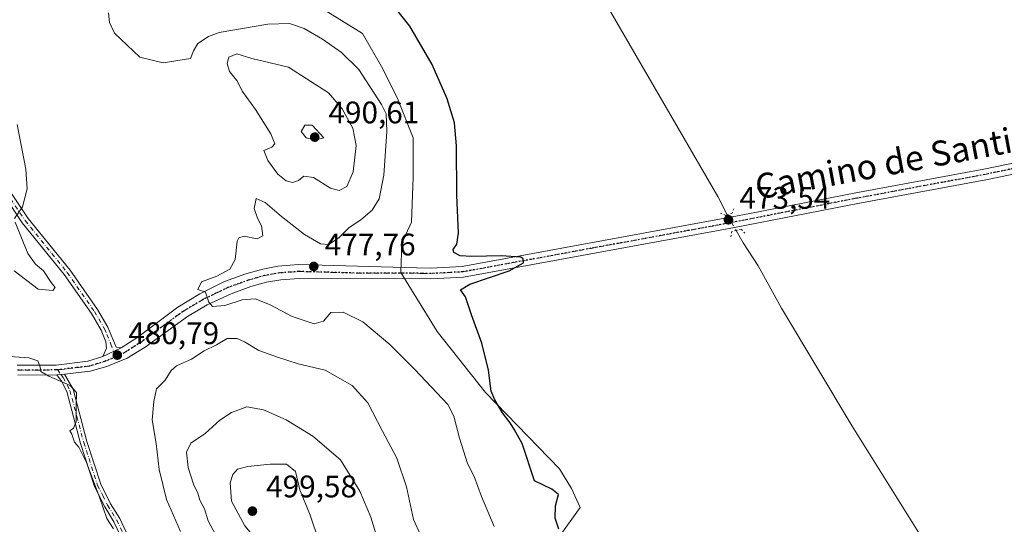
# Model space of a CAD drawing. Units: metres. Extents: x 645311 to 648680, y 4713748 to 4716144.
# Drawn here: x 646534 to 646850, y 4714367 to 4714529 of the extents above; entities that cross this region are included whole.
import ezdxf
from ezdxf.enums import TextEntityAlignment as Align

# ---------------------------------------------------------------- set-up
doc = ezdxf.new("R2010")
doc.units = ezdxf.units.M
doc.header["$MEASUREMENT"] = 0
doc.linetypes.add('DGN Style 4', pattern=[2.6384748266838614, 1.318413404963828, -0.6592067024819142, 0.001648016756204785, -0.6592067024819142])
doc.linetypes.add('DGN Style 5', pattern=[1.1536117293433497, 0.4944050268614355, -0.6592067024819142])
for name, color, linetype, lineweight in [('Camino Cxs', 7, 'Continuous', 0), ('Camino eje', 30, 'DGN Style 4', 13), ('Corriente natural lineal', 142, 'Continuous', 13), ('Corriente natural lineal oculto', 9, 'DGN Style 4', 13), ('Cultivos herbáceos CxS', 92, 'Continuous', 0), ('Curva de nivel maestra', 30, 'Continuous', 30), ('Curva de nivel normal', 30, 'Continuous', 0), ('Matorral CxS', 135, 'Continuous', 0), ('Pista no pavimentada Cxs', 111, 'Continuous', 0), ('Pista no pavimentada eje', 91, 'DGN Style 4', 0), ('Puente lineal', 2, 'DGN Style 5', 0), ('Punto de cota en terreno', 7, 'Continuous', 0), ('Ruta', 7, 'DGN Style 5', 30), ('Rótulo de punto de cota en terreno', 7, 'Continuous', 0), ('Texto cartográfico', 7, 'Continuous', 0)]:
    doc.layers.add(name, color=color, linetype=linetype, lineweight=lineweight)
doc.styles.add('Style-Arial', font='txt')

# ---------------------------------------------------------------- blocks, each defined once
blk = doc.blocks.new('*U3')
at = {"layer": 'Cultivos herbáceos CxS', "color": 92, "linetype": 'Continuous', "lineweight": 0}
blk.add_polyline3d([(646891.2028999999, 4714074.280300001, 473.9168000000063), (646823.1763000004, 4714161.717300001, 474.5810999999958), (646763.2314999999, 4714240.3267, 479.4140999999945), (646712.3504999997, 4714298.7323, 480.0004000000045), (646699.9858999997, 4714326.012499999, 478.4254999999976), (646694.7200999996, 4714341.838500001, 478.3895000000048), (646697.7773000002, 4714352.043500001, 477.1260000000038), (646707.3963000001, 4714362.7325, 475.5838999999978), (646714.1536999998, 4714372.1975, 473.9977000000072), (646711.4469, 4714378.262499999, 474.0138000000007), (646707.5629000004, 4714384.5715, 473.9159000000073), (646683.7753, 4714409.076900001, 475.6880999999995), (646668.3035000004, 4714428.595899999, 476.5280999999959), (646656.6498999996, 4714447.5241, 476.4103000000032), (646656.9389000004, 4714456.930299999, 476.880799999999), (646660.0931000002, 4714463.691099999, 476.5084999999963), (646660.5443000002, 4714478.113100001, 477.2525000000023), (646660.5444999998, 4714490.733300001, 477.3313999999955), (646655.5888999999, 4714503.3533, 477.8641999999964), (646650.8069000002, 4714512.916300001, 477.2597999999998), (646644.3229, 4714524.2795, 476.5678000000044), (646625.8542999999, 4714535.8047, 476.9465000000055)], dxfattribs=at)
blk = doc.blocks.new('*U5')
at = {"layer": 'Matorral CxS', "color": 135, "linetype": 'Continuous', "lineweight": 0}
blk.add_polyline3d([(646625.8542999999, 4714535.8047, 476.9465000000055), (646644.3229, 4714524.2795, 476.5678000000044), (646650.8069000002, 4714512.916300001, 477.2597999999998), (646655.5888999999, 4714503.3533, 477.8641999999964), (646660.5444999998, 4714490.733300001, 477.3313999999955), (646660.5443000002, 4714478.113100001, 477.2525000000023), (646660.0931000002, 4714463.691099999, 476.5084999999963), (646656.9389000004, 4714456.930299999, 476.880799999999), (646656.6498999996, 4714447.5241, 476.4103000000032), (646668.3035000004, 4714428.595899999, 476.5280999999959), (646683.7753, 4714409.076900001, 475.6880999999995), (646707.5629000004, 4714384.5715, 473.9159000000073), (646711.4469, 4714378.262499999, 474.0138000000007), (646714.1536999998, 4714372.1975, 473.9977000000072), (646707.3963000001, 4714362.7325, 475.5838999999978), (646697.7773000002, 4714352.043500001, 477.1260000000038), (646694.7200999996, 4714341.838500001, 478.3895000000048), (646699.9858999997, 4714326.012499999, 478.4254999999976), (646712.3504999997, 4714298.7323, 480.0004000000045), (646763.2314999999, 4714240.3267, 479.4140999999945), (646823.1763000004, 4714161.717300001, 474.5810999999958), (646891.2028999999, 4714074.280300001, 473.9168000000063)], dxfattribs=at)
blk = doc.blocks.new('5PATER')
at = {"layer": 'Punto de cota en terreno', "linetype": 'Continuous', "lineweight": 0}
h = blk.add_hatch(color=51, dxfattribs=at)
edge = h.paths.add_edge_path()
edge.add_ellipse((0, 0), major_axis=(-0.1095731443231308, -0.1110710700762829), ratio=0.9994222409660322, start_angle=0, end_angle=360)

msp = doc.modelspace()

# ---------------------------------------------------------------- linework, layer by layer
at = {"layer": 'Camino Cxs', "color": 7, "linetype": 'Continuous', "lineweight": 0, "extrusion": (0.03887624761865251, 0.01829470476611728, 0.9990765441889896), "elevation": 111865.6079677003, "flags": 128}
msp.add_lwpolyline([(3990392.179638864, -2589992.136218201), (3990392.179638864, -2589998.71819935)], dxfattribs=at)
at = {"layer": 'Camino Cxs', "color": 7, "linetype": 'Continuous', "lineweight": 0, "extrusion": (-0.04120654852977021, -0.004468179947920281, 0.9991406586293128), "elevation": -47227.07780621389, "flags": 128}
msp.add_lwpolyline([(-4617242.145982536, 1150034.231019698), (-4617242.145982536, 1150031.724269768)], dxfattribs=at)
at = {"layer": 'Camino Cxs', "color": 7, "linetype": 'Continuous', "lineweight": 0}
for points in [[(646529.3601000002, 4714476.4101, 486.0782000000036), (646537.0000999998, 4714464.9301, 485.164300000004), (646550.4801000003, 4714448.300100001, 483.5047999999952), (646559.3300999999, 4714435.640100001, 482.1717999999965), (646562.6201, 4714430.040100001, 481.6018999999943), (646565.3251, 4714423.655099999, 481.0644999999931), (646566.9301000005, 4714423.4001, 480.9717999999993), (646560.9801000003, 4714420.600099999, 481.2546000000002), (646562.1501000002, 4714423.2401, 481.1992999999929), (646561.9101, 4714425.350099999, 481.4260000000068), (646560.5000999998, 4714429.020099999, 482.0605000000069), (646557.3601000002, 4714434.370100001, 482.3515999999945), (646548.6101000002, 4714446.890100001, 483.8996000000043), (646535.1101000002, 4714463.540100001, 485.3595999999961), (646527.3101000005, 4714475.2601, 486.3225999999996)], [(646529.3601000002, 4714476.4101, 486.0782000000036), (646537.0000999998, 4714464.9301, 485.164300000004), (646550.4801000003, 4714448.300100001, 483.5047999999952), (646559.3300999999, 4714435.640100001, 482.1717999999965), (646562.6201, 4714430.040100001, 481.6018999999943), (646565.3251, 4714423.655099999, 481.0644999999931), (646566.9301000005, 4714423.4001, 480.9717999999993)], [(646560.9801000003, 4714420.600099999, 481.2546000000002), (646562.1501000002, 4714423.2401, 481.1992999999929), (646561.9101, 4714425.350099999, 481.4260000000068), (646560.5000999998, 4714429.020099999, 482.0605000000069), (646557.3601000002, 4714434.370100001, 482.3515999999945), (646548.6101000002, 4714446.890100001, 483.8996000000043), (646535.1101000002, 4714463.540100001, 485.3595999999961), (646527.3101000005, 4714475.2601, 486.3225999999996)], [(646566.6501000002, 4714363.0801, 480.2378999999929), (646564.5100999996, 4714367.600099999, 480.1125999999931), (646561.5900999998, 4714372.3201, 480.0632999999943), (646558.3300999999, 4714378.850099999, 479.9588999999978), (646553.8300999999, 4714392.7301, 480.0760000000009), (646549.4200999998, 4714409.340100001, 480.0178000000015), (646547.7200999996, 4714412.6601, 480.1211000000039), (646546.2200999996, 4714414.720100001, 480.1263000000035), (646548.7100999998, 4714414.9901, 480.2302000000054), (646551.4600999998, 4714410.120100001, 480.1346000000049), (646555.9101, 4714393.340100001, 480.2378999999929), (646560.3400999998, 4714379.670100001, 480.1738000000041), (646563.4901000002, 4714373.380100001, 480.247199999998), (646566.4200999998, 4714368.640100001, 480.2878000000055), (646568.5000999998, 4714364.2401, 480.4171999999963)], [(646566.6501000002, 4714363.0801, 480.2378999999929), (646564.5100999996, 4714367.600099999, 480.1125999999931), (646561.5900999998, 4714372.3201, 480.0632999999943), (646558.3300999999, 4714378.850099999, 479.9588999999978), (646553.8300999999, 4714392.7301, 480.0760000000009), (646549.4200999998, 4714409.340100001, 480.0178000000015), (646547.7200999996, 4714412.6601, 480.1211000000039), (646546.2200999996, 4714414.720100001, 480.1263000000035)], [(646548.7100999998, 4714414.9901, 480.2302000000054), (646551.4600999998, 4714410.120100001, 480.1346000000049), (646555.9101, 4714393.340100001, 480.2378999999929), (646560.3400999998, 4714379.670100001, 480.1738000000041), (646563.4901000002, 4714373.380100001, 480.247199999998), (646566.4200999998, 4714368.640100001, 480.2878000000055), (646568.5000999998, 4714364.2401, 480.4171999999963)]]:
    msp.add_polyline3d(points, dxfattribs=at)
at = {"layer": 'Camino eje', "color": 30, "linetype": 'DGN Style 4', "lineweight": 13}
for points in [[(646528.3350999998, 4714475.835100001, 486.1742999999988), (646536.0551000005, 4714464.235099999, 485.2535999999964), (646549.5450999998, 4714447.595100001, 483.6199999999953), (646558.3450999996, 4714435.005100001, 482.2373999999982), (646561.5601000005, 4714429.530099999, 481.7973999999958), (646562.2651000004, 4714427.6951, 481.5258999999933), (646563.5500999996, 4714424.575099999, 481.2075000000041), (646565.1605000002, 4714420.565300001, 481.0654000000068)], [(646546.5560999997, 4714416.337300001, 480.1741999999941), (646547.4650999998, 4714414.8551, 480.1655000000028), (646548.2150999998, 4714413.825099999, 480.1714999999967), (646549.5900999998, 4714411.390100001, 480.1233999999968), (646550.4401000004, 4714409.7301, 480.0773000000045), (646552.6651, 4714401.340100001, 480.0810000000056), (646554.8701, 4714393.0351, 480.155899999998), (646559.3350999998, 4714379.2601, 480.0644999999931), (646560.9650999998, 4714375.995100001, 480.0969999999944), (646562.5401, 4714372.850099999, 480.1330000000017), (646565.4650999998, 4714368.120100001, 480.1974000000046), (646567.5751, 4714363.6601, 480.3151999999973), (646568.5466999998, 4714361.9967, 480.4094000000041)]]:
    msp.add_polyline3d(points, dxfattribs=at)
at = {"layer": 'Corriente natural lineal', "color": 142, "linetype": 'Continuous', "lineweight": 13}
for points in [[(646392.2801000001, 4715155.540100001, 481.9081000000006), (646397.0800999999, 4715153.140100001, 482.3310000000056), (646403.3201000001, 4715149.2301, 482.232600000003), (646406.0301000001, 4715146.7401, 482.1723999999958), (646409.2301000003, 4715141.4301, 482.1601999999984), (646412.0601000005, 4715128.940099999, 481.8283999999985), (646417.0100999996, 4715100.290100001, 481.4663), (646435.2001, 4715011.290100001, 480.2258000000002), (646439.0500999996, 4714997.460100001, 479.9630000000034), (646444.7500999998, 4714989.4801, 479.7661999999983), (646478.5900999998, 4714945.0801, 478.8025999999954), (646503.5800999999, 4714914.3101, 478.2296000000061), (646522.4401000004, 4714884.110099999, 477.732999999993), (646539.7901, 4714852.4101, 477.4081000000006), (646560.0800999999, 4714816.9801, 476.985799999995), (646584.0100999996, 4714774.140100001, 476.4763999999996), (646635.9401000004, 4714683.7501, 475.4842000000062), (646661.9901000002, 4714638.100099999, 475.0029000000068), (646758.4101, 4714471.950099999, 473.3040000000037), (646761.3400999998, 4714466.050100001, 473.3136999999988)], [(646764.2351000002, 4714461.021500001, 473.5087000000058), (646766.5201000003, 4714457.040100001, 473.2173999999941), (646771.2801000001, 4714449.6601, 472.6760999999969), (646778.8400999998, 4714436.100099999, 472.3729000000022), (646801.4700999996, 4714398.300100001, 472.0179999999964), (646829.8701, 4714352.950099999, 471.5385999999999), (646859.3601000002, 4714305.280099999, 471.1451999999991), (646953.8000999996, 4714150.700099999, 469.9532999999938), (646996.4301000005, 4714082.1601, 469.4176000000007), (647025.7301000003, 4714038.700099999, 469.0200000000041), (647069.4301000005, 4713972.880100001, 468.3221999999951), (647082.9301000005, 4713955.130100001, 468.1518999999971), (647103.2401000002, 4713930.5001, 468.0580000000046), (647123.4301000005, 4713902.460100001, 467.6897000000026), (647142.1001000004, 4713877.450099999, 467.1486000000005), (647155.2701000003, 4713861.9301, 466.7602000000043)]]:
    msp.add_polyline3d(points, dxfattribs=at)
at = {"layer": 'Corriente natural lineal oculto', "color": 9, "linetype": 'DGN Style 4', "lineweight": 13, "extrusion": (0.8642324172318595, 0.4997798198884797, 0.05764078970499913), "elevation": 2915174.391891516, "flags": 128}
msp.add_lwpolyline([(3757403.229792802, -167838.6910753021), (3757397.437351801, -167838.4953498866), (3757397.427403965, -167838.4957505528)], dxfattribs=at)
at = {"layer": 'Cultivos herbáceos CxS', "color": 92, "linetype": 'Continuous', "lineweight": 0}
msp.add_polyline3d([(646625.8542999999, 4714535.8047, 476.9465000000055), (646644.3229, 4714524.2795, 476.5678000000044), (646650.8069000002, 4714512.916300001, 477.2597999999998), (646655.5888999999, 4714503.3533, 477.8641999999964), (646660.5444999998, 4714490.733300001, 477.3313999999955), (646660.5443000002, 4714478.113100001, 477.2525000000023), (646660.0931000002, 4714463.691099999, 476.5084999999963), (646656.9389000004, 4714456.930299999, 476.880799999999), (646656.6498999996, 4714447.5241, 476.4103000000032), (646668.3035000004, 4714428.595899999, 476.5280999999959), (646683.7753, 4714409.076900001, 475.6880999999995), (646707.5629000004, 4714384.5715, 473.9159000000073), (646711.4469, 4714378.262499999, 474.0138000000007), (646714.1536999998, 4714372.1975, 473.9977000000072), (646707.3963000001, 4714362.7325, 475.5838999999978), (646697.7773000002, 4714352.043500001, 477.1260000000038), (646694.7200999996, 4714341.838500001, 478.3895000000048), (646699.9858999997, 4714326.012499999, 478.4254999999976), (646712.3504999997, 4714298.7323, 480.0004000000045), (646763.2314999999, 4714240.3267, 479.4140999999945), (646823.1763000004, 4714161.717300001, 474.5810999999958), (646891.2028999999, 4714074.280300001, 473.9168000000063)], dxfattribs=at)
at = {"layer": 'Curva de nivel maestra', "color": 30, "linetype": 'Continuous', "lineweight": 30, "elevation": 475, "flags": 128}
msp.add_lwpolyline([(646707.3600000005, 4714365.1801), (646706.1100000005, 4714368.710100001), (646706.2999999998, 4714372.7301), (646707.25, 4714376.370100001), (646705.1399999997, 4714378.090100001), (646699.4800000006, 4714380.710100001), (646695.54, 4714392.6601), (646693.1299999999, 4714397.040100001), (646691.75, 4714399.3301), (646689.2699999996, 4714402.520099999), (646686.8399999999, 4714406.7501), (646685.5800000001, 4714409.4901), (646684.7800000003, 4714416.170100001), (646682.6299999999, 4714424.920100001), (646679.3399999999, 4714433.9801), (646677.3399999999, 4714439.720100001), (646675.7400000002, 4714442.020099999), (646678.75, 4714443.790100001), (646691.3600000005, 4714448.0801), (646695.9500000002, 4714450.700099999), (646695.9400000004, 4714451.950099999), (646695.1799999997, 4714452.440099999), (646688.8700000001, 4714452.950099999), (646679.4699999997, 4714452.670100001), (646675.7100000001, 4714452.920100001), (646673.6299999999, 4714453.9901), (646673.3799999999, 4714454.940099999), (646674.6500000004, 4714456.630100001), (646675.1200000001, 4714460.170100001), (646674.5800000001, 4714472.350099999), (646674.4699999997, 4714488.1801), (646673.8200000003, 4714495.5601), (646671.5099999999, 4714503.300100001), (646666.7100000001, 4714514.2501), (646659.4800000006, 4714526.620100001), (646650.5, 4714538.0101)], dxfattribs=at)
at = {"layer": 'Curva de nivel normal', "color": 30, "linetype": 'Continuous', "lineweight": 0, "flags": 128}
for points, elevation in [([(646562.79, 4714530.9001), (646563.1299999999, 4714527.8201), (646564.7800000003, 4714524.3301), (646572.9000000004, 4714516.700099999), (646580.3099999997, 4714514.880100001), (646589.1799999997, 4714516.200099999), (646590.1399999997, 4714518.6601), (646591.5099999999, 4714521.0601), (646594.8600000005, 4714523.3301), (646598.3600000005, 4714524.540100001), (646613.9900000002, 4714527.2401), (646620.8700000001, 4714527.420100001), (646625.6500000004, 4714525.870100001), (646631.5199999996, 4714522.4001), (646637.54, 4714518.110099999), (646643.1699999999, 4714512.7401), (646650.4400000004, 4714501.470100001), (646651.8899999997, 4714498.460100001), (646652.1200000001, 4714492.7601), (646651.1600000003, 4714478.800100001), (646649.7199999997, 4714471.220100001), (646647.4699999997, 4714467.610099999), (646643.7999999998, 4714464.450099999), (646640.0199999996, 4714461.960100001), (646636.8799999999, 4714458.840100001), (646633.4800000006, 4714456.5001), (646630.8200000003, 4714456.720100001), (646625.7100000001, 4714459.780099999), (646618.3799999999, 4714465.4801), (646613.1200000001, 4714470.020099999), (646610.2000000002, 4714471.270099999), (646609.5599999997, 4714468.110099999), (646610.5999999996, 4714465.0001), (646611.8899999997, 4714462.5101), (646612.2999999998, 4714459.280099999), (646610.4800000006, 4714458.390100001), (646606.3600000005, 4714459.2501), (646604.5899999999, 4714458.720100001), (646604.1200000001, 4714457.600099999), (646603.4900000002, 4714451.720100001), (646601.7999999998, 4714448.620100001), (646597.5599999997, 4714446.420100001), (646592.6200000001, 4714444.530099999), (646591.4800000006, 4714442.0601), (646593.9100000003, 4714441.2601), (646595.0199999996, 4714438.050100001), (646596.1399999997, 4714436.670100001), (646600.1600000003, 4714436.940099999), (646605.7400000002, 4714438.7401), (646609.8799999999, 4714439.1501), (646614.4800000006, 4714437.3201), (646621.8099999997, 4714433.390100001), (646628.7999999998, 4714431.0701), (646631.7999999998, 4714431.9801), (646634.1299999999, 4714434.7601), (646638.1399999997, 4714434.800100001), (646644.4900000002, 4714431.720100001), (646653.1399999997, 4714424.440099999), (646661.1299999999, 4714416.390100001), (646671.6799999997, 4714405.2401), (646673.6200000001, 4714401.440099999), (646675.4100000003, 4714394.370100001), (646678.0499999998, 4714386.220100001), (646680.1799999997, 4714382.120100001), (646682.5700000003, 4714375.6501), (646686.54, 4714366.100099999)], 480), ([(646604.0199999996, 4714517.7401), (646601.4800000006, 4714516.6601), (646600.8600000005, 4714514.610099999), (646601.6900000004, 4714512.100099999), (646603.9500000002, 4714509.170100001), (646605.8099999997, 4714505.690099999), (646610.04, 4714499.9101), (646614.9299999997, 4714492.030099999), (646616.2300000006, 4714488.890100001), (646615.2300000006, 4714487.770099999), (646612.6200000001, 4714486.700099999), (646613.9800000006, 4714483.540100001), (646617.2000000002, 4714479.090100001), (646619.7999999998, 4714476.940099999), (646621.8200000003, 4714476.420100001), (646623.7400000002, 4714477.0801), (646625.54, 4714478.4301), (646628.5800000001, 4714478.0101), (646634.0099999999, 4714474.610099999), (646636.8700000001, 4714473.850099999), (646639.25, 4714475.190099999), (646641.2999999998, 4714479.840100001), (646642.2999999998, 4714488.340100001), (646641.25, 4714493.850099999), (646637.8200000003, 4714500.120100001), (646633.3899999997, 4714505.2401), (646620.54, 4714513.4301), (646608.8399999999, 4714516.2301), (646604.0199999996, 4714517.7401)], 485), ([(646533.5499999998, 4714495.030099999), (646536.2699999996, 4714480.700099999), (646536.7300000006, 4714474.370100001), (646535.25, 4714468.6601), (646532.6699999999, 4714464.920100001)], 485), ([(646628.1600000003, 4714494.8301), (646625.8399999999, 4714494.800100001), (646624.6399999997, 4714492.780099999), (646626.2800000003, 4714490.720100001), (646629.1600000003, 4714490.020099999), (646631.9000000004, 4714490.800100001), (646628.1600000003, 4714494.8301)], 490), ([(646532.8700000001, 4714463.7501), (646536.9299999997, 4714453.640100001), (646539.3600000005, 4714450.2401), (646541.9100000003, 4714448.130100001), (646544.4400000004, 4714444.3301), (646545.7300000006, 4714442.790100001), (646544.9199999999, 4714441.800100001), (646540.1900000004, 4714442.2401), (646532.5300000003, 4714448.0801)], 485), ([(646604.1100000005, 4714426.420100001), (646600.8799999999, 4714426.340100001), (646597.5099999999, 4714424.3201), (646593.4900000002, 4714422.420100001), (646589.4000000004, 4714419.710100001), (646584.6799999997, 4714417.5701), (646582.9000000004, 4714416.140100001), (646581.04, 4714413.0001), (646578.2100000001, 4714410.1801), (646577.3300000001, 4714406.1501), (646576.8499999996, 4714400.3301), (646578.1299999999, 4714392.710100001), (646579.1100000005, 4714384.380100001), (646581.4000000004, 4714374.710100001), (646585.9000000004, 4714364.470100001)], 485), ([(646662.9600000001, 4714363.380100001), (646660.7100000001, 4714368.3201), (646658.4800000006, 4714378.770099999), (646655.3799999999, 4714387.9901), (646650.6200000001, 4714396.9101), (646646.0300000003, 4714405.7501), (646641.0300000003, 4714411.2501), (646632.2999999998, 4714416.210100001), (646623.7000000002, 4714418.270099999), (646617.0899999999, 4714420.4001), (646611.0599999997, 4714422.5801), (646606.4299999997, 4714425.3301), (646604.1100000005, 4714426.420100001)], 485), ([(646564.4500000002, 4714365.350099999), (646562.2599999999, 4714368.630100001), (646559.9199999999, 4714375.460100001), (646555.7999999998, 4714386.5801), (646553.2599999999, 4714391.5001), (646551.8899999997, 4714393.120100001), (646551.0700000003, 4714395.640100001), (646550.3799999999, 4714396.7601), (646551.6200000001, 4714397.620100001), (646552.4699999997, 4714399.600099999), (646552.4199999999, 4714404.840100001), (646552.5300000003, 4714409.100099999), (646550.4800000006, 4714411.3201), (646543.6299999999, 4714414.2601), (646541.0700000003, 4714415.780099999), (646540.8600000005, 4714417.2301), (646540.1699999999, 4714419.2401), (646537.2699999996, 4714420.170100001), (646518.6600000003, 4714421.4901)], 480), ([(646607.1600000003, 4714404.420100001), (646602.2800000003, 4714402.6601), (646598.5899999999, 4714400.170100001), (646593.7999999998, 4714395.950099999), (646589.29, 4714392.800100001), (646587.7999999998, 4714389.9001), (646588.4000000004, 4714384.970100001), (646590.0599999997, 4714379.640100001), (646591.4699999997, 4714376.7501), (646592.0800000001, 4714374.540100001), (646593.5999999996, 4714371.700099999), (646594.79, 4714367.9001), (646601.4800000006, 4714355.420100001)], 490), ([(646648.9299999997, 4714362.700099999), (646647.04, 4714369.0801), (646643.5199999996, 4714377.4101), (646637.2999999998, 4714387.440099999), (646628.4400000004, 4714395.0601), (646619.8099999997, 4714400.290100001), (646612.5300000003, 4714403.5101), (646607.1600000003, 4714404.420100001)], 490), ([(646614.6500000004, 4714386.040100001), (646607.4800000006, 4714385.3301), (646604.2400000002, 4714384.4901), (646602.6699999999, 4714382.720100001), (646601.8899999997, 4714380.100099999), (646602.2599999999, 4714374.200099999), (646606.5800000001, 4714366.2601), (646611.2100000001, 4714360.850099999), (646614.7599999999, 4714355.9801), (646620.5700000003, 4714349.4001), (646624.0800000001, 4714346.520099999), (646627.4699999997, 4714345.9901), (646629.9199999999, 4714348.380100001), (646631.7000000002, 4714355.7601), (646630.3099999997, 4714361.470100001), (646627.5700000003, 4714369.7301), (646624.2400000002, 4714377.790100001), (646622.79, 4714383.690099999), (646619.9400000004, 4714386.030099999), (646614.6500000004, 4714386.040100001)], 495)]:
    msp.add_lwpolyline(points, dxfattribs=dict(at, elevation=elevation))
at = {"layer": 'Matorral CxS', "color": 135, "linetype": 'Continuous', "lineweight": 0}
msp.add_polyline3d([(646625.8542999999, 4714535.8047, 476.9465000000055), (646644.3229, 4714524.2795, 476.5678000000044), (646650.8069000002, 4714512.916300001, 477.2597999999998), (646655.5888999999, 4714503.3533, 477.8641999999964), (646660.5444999998, 4714490.733300001, 477.3313999999955), (646660.5443000002, 4714478.113100001, 477.2525000000023), (646660.0931000002, 4714463.691099999, 476.5084999999963), (646656.9389000004, 4714456.930299999, 476.880799999999), (646656.6498999996, 4714447.5241, 476.4103000000032), (646668.3035000004, 4714428.595899999, 476.5280999999959), (646683.7753, 4714409.076900001, 475.6880999999995), (646707.5629000004, 4714384.5715, 473.9159000000073), (646711.4469, 4714378.262499999, 474.0138000000007), (646714.1536999998, 4714372.1975, 473.9977000000072), (646707.3963000001, 4714362.7325, 475.5838999999978), (646697.7773000002, 4714352.043500001, 477.1260000000038), (646694.7200999996, 4714341.838500001, 478.3895000000048), (646699.9858999997, 4714326.012499999, 478.4254999999976), (646712.3504999997, 4714298.7323, 480.0004000000045), (646763.2314999999, 4714240.3267, 479.4140999999945), (646823.1763000004, 4714161.717300001, 474.5810999999958), (646891.2028999999, 4714074.280300001, 473.9168000000063)], dxfattribs=at)
at = {"layer": 'Pista no pavimentada Cxs', "color": 111, "linetype": 'Continuous', "lineweight": 0, "extrusion": (0.03887624761865251, 0.01829470476611728, 0.9990765441889896), "elevation": 111865.6079677003, "flags": 128}
msp.add_lwpolyline([(3990392.179638864, -2589992.136218201), (3990392.179638864, -2589998.71819935)], dxfattribs=at)
at = {"layer": 'Pista no pavimentada Cxs', "color": 111, "linetype": 'Continuous', "lineweight": 0, "extrusion": (-0.04120654852977021, -0.004468179947920281, 0.9991406586293128), "elevation": -47227.07780621389, "flags": 128}
msp.add_lwpolyline([(-4617242.145982536, 1150034.231019698), (-4617242.145982536, 1150031.724269768)], dxfattribs=at)
at = {"layer": 'Pista no pavimentada Cxs', "color": 111, "linetype": 'Continuous', "lineweight": 0}
for points in [[(646533.4600999998, 4714417.860099999, 479.9168999999966), (646546.0201000003, 4714417.860099999, 480.226999999999), (646556.2301000003, 4714419.090100001, 481.2133999999933), (646560.9801000003, 4714420.600099999, 481.2546000000002), (646566.9301000005, 4714423.4001, 480.9717999999993), (646572.1901000004, 4714426.860099999, 481.0288), (646585.0900999998, 4714436.4901, 480.6592999999993), (646592.0800999999, 4714440.7301, 480.3319000000047), (646600.0900999998, 4714444.640100001, 480.0415000000066), (646606.9200999998, 4714447.130100001, 479.3726000000024), (646612.3000999996, 4714448.6801, 478.9645000000019), (646617.2001, 4714449.610099999, 478.7531000000017), (646623.7600999996, 4714450.140100001, 478.2011000000057), (646661.6801000005, 4714449.110099999, 476.1601999999984), (646666.2600999996, 4714448.9801, 475.9918999999937), (646676.3300999999, 4714449.4901, 475.6034000000073), (646762.9401000004, 4714465.390100001, 473.6227000000072), (646768.5900999998, 4714466.4901, 473.605899999995), (646802.6801000005, 4714473.100099999, 473.3147000000026), (646843.6901000004, 4714480.720100001, 473.6594999999944), (646907.1201, 4714493.790100001, 474.9168999999966)], [(646566.9301000005, 4714423.4001, 480.9717999999993), (646572.1901000004, 4714426.860099999, 481.0288), (646585.0900999998, 4714436.4901, 480.6592999999993), (646592.0800999999, 4714440.7301, 480.3319000000047), (646600.0900999998, 4714444.640100001, 480.0415000000066), (646606.9200999998, 4714447.130100001, 479.3726000000024), (646612.3000999996, 4714448.6801, 478.9645000000019), (646617.2001, 4714449.610099999, 478.7531000000017), (646623.7600999996, 4714450.140100001, 478.2011000000057), (646661.6801000005, 4714449.110099999, 476.1601999999984), (646666.2600999996, 4714448.9801, 475.9918999999937), (646676.3300999999, 4714449.4901, 475.6034000000073), (646762.9401000004, 4714465.390100001, 473.6227000000072), (646768.5900999998, 4714466.4901, 473.605899999995), (646802.6801000005, 4714473.100099999, 473.3147000000026), (646843.6901000004, 4714480.720100001, 473.6594999999944), (646907.1201, 4714493.790100001, 474.9168999999966)], [(646898.5201000003, 4714488.470100001, 474.5262999999978), (646844.3601000002, 4714477.3201, 473.5212000000029), (646803.3300999999, 4714469.700099999, 473.1820000000008), (646763.6601, 4714462.0101, 473.7133000000031), (646759.1401000004, 4714461.130100001, 473.7464999999939), (646676.7301000003, 4714446.040100001, 475.5151000000042), (646666.3000999996, 4714445.5101, 475.9410999999964), (646624.0100999996, 4714445.620100001, 478.1986000000034), (646618.0900999998, 4714445.210100001, 478.4327999999951), (646613.5000999998, 4714444.460100001, 478.7850999999937), (646608.4401000004, 4714443.0701, 479.1634999999952), (646602.1401000004, 4714440.7601, 479.7799999999989), (646594.5100999996, 4714437.200099999, 480.2967000000062), (646588.1201, 4714433.4801, 480.6790000000037), (646574.5401, 4714423.640100001, 481.170499999993), (646568.7801000001, 4714420.110099999, 481.1345000000001), (646562.2500999998, 4714417.4001, 481.2765999999974), (646556.9700999996, 4714415.870100001, 481.0466000000015), (646548.7100999998, 4714414.9901, 480.2302000000054), (646546.2200999996, 4714414.720100001, 480.1263000000035), (646533.7401000002, 4714414.640100001, 479.7459999999992)], [(646898.5201000003, 4714488.470100001, 474.5262999999978), (646844.3601000002, 4714477.3201, 473.5212000000029), (646803.3300999999, 4714469.700099999, 473.1820000000008), (646763.6601, 4714462.0101, 473.7133000000031), (646759.1401000004, 4714461.130100001, 473.7464999999939), (646676.7301000003, 4714446.040100001, 475.5151000000042), (646666.3000999996, 4714445.5101, 475.9410999999964), (646624.0100999996, 4714445.620100001, 478.1986000000034), (646618.0900999998, 4714445.210100001, 478.4327999999951), (646613.5000999998, 4714444.460100001, 478.7850999999937), (646608.4401000004, 4714443.0701, 479.1634999999952), (646602.1401000004, 4714440.7601, 479.7799999999989), (646594.5100999996, 4714437.200099999, 480.2967000000062), (646588.1201, 4714433.4801, 480.6790000000037), (646574.5401, 4714423.640100001, 481.170499999993), (646568.7801000001, 4714420.110099999, 481.1345000000001), (646562.2500999998, 4714417.4001, 481.2765999999974), (646556.9700999996, 4714415.870100001, 481.0466000000015), (646548.7100999998, 4714414.9901, 480.2302000000054)], [(646533.4600999998, 4714417.860099999, 479.9168999999966), (646546.0201000003, 4714417.860099999, 480.226999999999), (646556.2301000003, 4714419.090100001, 481.2133999999933), (646560.9801000003, 4714420.600099999, 481.2546000000002)], [(646546.2200999996, 4714414.720100001, 480.1263000000035), (646533.7401000002, 4714414.640100001, 479.7459999999992)]]:
    msp.add_polyline3d(points, dxfattribs=at)
at = {"layer": 'Pista no pavimentada eje', "color": 91, "linetype": 'DGN Style 4', "lineweight": 0}
for points in [[(646663.3393000001, 4714447.291099999, 476.1395000000048), (646666.2801000001, 4714447.245100001, 476.0176999999967), (646676.5301000001, 4714447.765100001, 475.6328000000067), (646717.7351000002, 4714455.3101, 474.4198999999935), (646760.4851000002, 4714463.1601, 473.7679000000062), (646762.7433000002, 4714463.5997, 473.7054000000062), (646763.3000999996, 4714463.700099999, 473.6970000000001), (646774.6475000001, 4714465.9025, 473.5197000000044), (646803.0050999997, 4714471.4001, 473.2480999999971), (646844.0251000002, 4714479.020099999, 473.5993000000017), (646857.6387, 4714481.825099999, 473.7688999999955)], [(646565.1605000002, 4714420.565300001, 481.0654000000068), (646567.8551000003, 4714421.755100001, 480.9187999999995), (646570.4851000002, 4714423.485099999, 480.9649000000064), (646573.3651000002, 4714425.2501, 481.0258000000031), (646579.8151000004, 4714430.065099999, 480.8858999999939), (646586.6051000003, 4714434.985099999, 480.5837999999931), (646590.1001000004, 4714437.1051, 480.3963999999978), (646593.2950999998, 4714438.965100001, 480.2287000000069), (646597.3000999996, 4714440.920100001, 479.9918999999937), (646601.1151000002, 4714442.700099999, 479.6526000000013), (646604.5301000001, 4714443.9451, 479.5108999999939), (646607.6801000005, 4714445.100099999, 479.2369000000036), (646610.3701, 4714445.8751, 479.0187000000006), (646612.9001000002, 4714446.5701, 478.7958999999974), (646615.3501000004, 4714447.0351, 478.6002000000008), (646617.6451000003, 4714447.4101, 478.4222000000009), (646620.9250999996, 4714447.675100001, 478.2311000000045), (646623.8850999996, 4714447.880100001, 478.0718000000052), (646642.8450999996, 4714447.3651, 477.1423999999971), (646663.3393000001, 4714447.291099999, 476.1395000000048)], [(646546.5560999997, 4714416.337300001, 480.1741999999941), (646547.3651000002, 4714416.425100001, 480.2002000000066), (646552.4700999996, 4714417.040100001, 480.5405000000028), (646556.6001000004, 4714417.4801, 481.1827999999951), (646558.9751000004, 4714418.235099999, 481.3205000000017), (646561.6151000002, 4714419.0001, 481.2551999999997), (646565.1605000002, 4714420.565300001, 481.0654000000068)], [(646533.6001000004, 4714416.2501, 479.7975000000006), (646539.8800999997, 4714416.2501, 479.9790999999968), (646545.9161, 4714416.288699999, 480.1542000000045), (646546.5560999997, 4714416.337300001, 480.1741999999941)]]:
    msp.add_polyline3d(points, dxfattribs=at)
at = {"layer": 'Puente lineal', "color": 2, "linetype": 'DGN Style 5', "lineweight": 0}
for points in [[(646759.2301000003, 4714466.640100001, 473.757500000007), (646760.7901, 4714465.9001, 473.6848000000027), (646761.3400999998, 4714466.050100001, 473.6512999999978), (646762.8701, 4714466.460100001, 473.5734999999986), (646763.6001000004, 4714468.350099999, 473.5742000000028)], [(646767.0500999996, 4714460.1501, 473.4385000000038), (646765.8400999998, 4714461.460100001, 473.6168000000035), (646764.2301000003, 4714461.020099999, 473.631899999993), (646762.8000999996, 4714460.6501, 473.6628999999957), (646762.4600999998, 4714458.7601, 473.588699999993)]]:
    msp.add_polyline3d(points, dxfattribs=at)
at = {"layer": 'Ruta', "color": 7, "linetype": 'DGN Style 5', "lineweight": 30}
msp.add_polyline3d([(646857.6387, 4714481.825099999, 473.7688999999955), (646844.0251000002, 4714479.020099999, 473.5993000000017), (646803.0050999997, 4714471.4001, 473.2480999999971), (646774.6475000001, 4714465.9025, 473.5197000000044), (646763.3000999996, 4714463.700099999, 473.6970000000001), (646762.7433000002, 4714463.5997, 473.7054000000062), (646760.4851000002, 4714463.1601, 473.7679000000062), (646717.7351000002, 4714455.3101, 474.4198999999935), (646676.5301000001, 4714447.765100001, 475.6328000000067), (646666.2801000001, 4714447.245100001, 476.0176999999967), (646663.3393000001, 4714447.291099999, 476.1395000000048), (646642.8450999996, 4714447.3651, 477.1423999999971), (646623.8850999996, 4714447.880100001, 478.0718000000052), (646620.9250999996, 4714447.675100001, 478.2311000000045), (646617.6451000003, 4714447.4101, 478.4222000000009), (646615.3501000004, 4714447.0351, 478.6002000000008), (646612.9001000002, 4714446.5701, 478.7958999999974), (646610.3701, 4714445.8751, 479.0187000000006), (646607.6801000005, 4714445.100099999, 479.2369000000036), (646604.5301000001, 4714443.9451, 479.5108999999939), (646601.1151000002, 4714442.700099999, 479.6526000000013), (646597.3000999996, 4714440.920100001, 479.9918999999937), (646593.2950999998, 4714438.965100001, 480.2287000000069), (646590.1001000004, 4714437.1051, 480.3963999999978), (646586.6051000003, 4714434.985099999, 480.5837999999931), (646579.8151000004, 4714430.065099999, 480.8858999999939), (646573.3651000002, 4714425.2501, 481.0258000000031), (646570.4851000002, 4714423.485099999, 480.9649000000064), (646567.8551000003, 4714421.755100001, 480.9187999999995), (646565.1605000002, 4714420.565300001, 481.0654000000068), (646561.6151000002, 4714419.0001, 481.2551999999997), (646558.9751000004, 4714418.235099999, 481.3205000000017), (646556.6001000004, 4714417.4801, 481.1827999999951), (646552.4700999996, 4714417.040100001, 480.5405000000028), (646547.3651000002, 4714416.425100001, 480.2002000000066), (646546.5560999997, 4714416.337300001, 480.1741999999941), (646545.9161, 4714416.288699999, 480.1542000000045), (646539.8800999997, 4714416.2501, 479.9790999999968), (646533.6001000004, 4714416.2501, 479.7975000000006)], dxfattribs=at)

# ---------------------------------------------------------------- block references
at = {"layer": 'Cultivos herbáceos CxS', "color": 92, "linetype": 'Continuous', "lineweight": 0}
msp.add_blockref('*U3', (0, 0), dxfattribs=at)
at = {"layer": 'Matorral CxS', "color": 135, "linetype": 'Continuous', "lineweight": 0}
msp.add_blockref('*U5', (0, 0), dxfattribs=at)
at = {"layer": 'Punto de cota en terreno', "color": 7, "linetype": 'Continuous', "lineweight": 0, "xscale": 10, "yscale": 10, "zscale": 10}
for p in [(646629, 4714491, 490.6100000000006), (646761.7800000003, 4714464.480000001, 473.5399999999936), (646628.6900000004, 4714449.51, 477.7599999999948), (646565.6399999997, 4714421.050000001, 480.7899999999936), (646609, 4714371, 499.5800000000018)]:
    msp.add_blockref('5PATER', p, dxfattribs=at)

# ---------------------------------------------------------------- texts
at = {"layer": 'Rótulo de punto de cota en terreno', "color": 7, "linetype": 'Continuous', "lineweight": 0, "style": 'Style-Arial'}
for s, p in [('490,61', (646633.4096999997, 4714495.409700001)), ('473,54', (646765.3077999996, 4714468.0078)), ('477,76', (646632.2177999998, 4714453.037799999)), ('480,79', (646569.1677999999, 4714424.5778)), ('499,58', (646613.4096999997, 4714375.409700001))]:
    msp.add_text(s, height=7.000000000000002, dxfattribs=at).set_placement(p)
at = {"layer": 'Texto cartográfico', "color": 7, "linetype": 'Continuous', "lineweight": 0, "style": 'Style-Arial'}
msp.add_text('Camino de Santiago', height=8, rotation=10.52673922573359, dxfattribs=at).set_placement((646820.8510099598, 4714484.22414047), align=Align.MIDDLE_CENTER)

doc.saveas('drawing.dxf')
